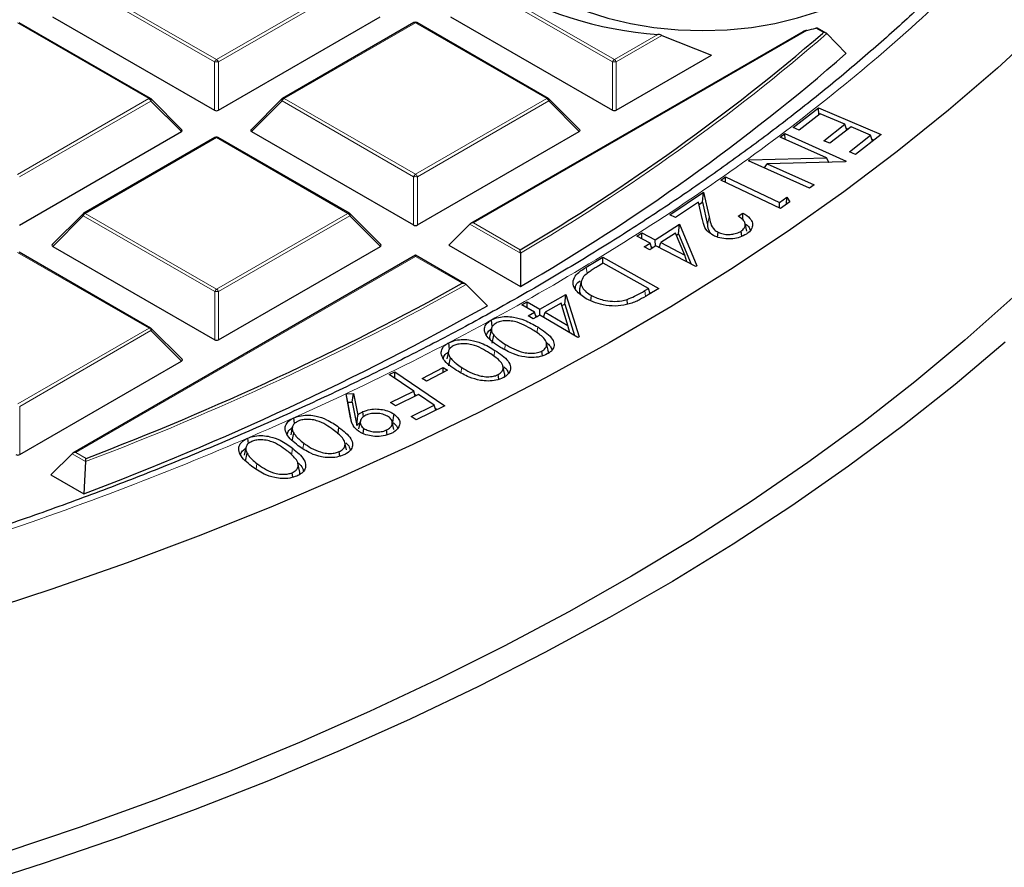
# Model space of a CAD drawing. Units: millimetres. Extents: x 0 to 420, y 0 to 297.
# Drawn here: x 334 to 352, y 168 to 184 of the extents above; entities that cross this region are included whole.
import ezdxf

# ---------------------------------------------------------------- set-up
doc = ezdxf.new("R2010")
doc.units = ezdxf.units.MM

msp = doc.modelspace()

# ---------------------------------------------------------------- linework, layer by layer
at = {"color": 8, "linetype": 'Continuous', "lineweight": 18}
for p, q in [((337.8084, 183.0373), (335.4067, 184.4224)), ((335.4416, 184.466), (337.8434, 183.0808)), ((337.8434, 183.0808), (340.2428, 184.4673)), ((340.2778, 184.4238), (337.8784, 183.0373)), ((345.0815, 183.0393), (342.6798, 184.4245)), ((342.7147, 184.468), (345.1165, 183.0829)), ((341.4794, 183.7542), (339.08, 182.3677)), ((343.8811, 182.369), (341.4794, 183.7542)), ((336.608, 182.367), (334.2063, 183.7521)), ((348.6379, 183.6161), (342.5433, 180.0943)), ((348.9379, 183.5753), (348.7986, 183.6556)), ((348.919, 183.5588), (348.9379, 183.5753)), ((345.1165, 183.0829), (345.9111, 183.542)), ((345.9863, 183.5217), (345.1515, 183.0394)), ((337.8087, 182.1541), (337.8084, 183.0373)), ((337.8784, 183.0373), (337.8787, 182.1542)), ((345.0818, 182.1562), (345.0815, 183.0393)), ((345.1515, 183.0394), (345.1518, 182.1562)), ((334.2086, 180.9804), (336.608, 182.367)), ((336.6431, 182.3234), (334.2436, 180.9369)), ((337.2029, 181.7637), (336.6431, 182.3234)), ((339.045, 182.3241), (338.4851, 181.764)), ((341.4468, 180.939), (339.045, 182.3241)), ((339.08, 182.3677), (341.4817, 180.9825)), ((341.4817, 180.9825), (343.8811, 182.369)), ((343.9162, 182.3255), (341.5167, 180.939)), ((344.476, 181.7657), (343.9162, 182.3255)), ((337.8446, 181.6538), (335.4452, 180.2673)), ((340.2464, 180.2687), (337.8446, 181.6538)), ((341.447, 180.0558), (341.4468, 180.939)), ((341.5167, 180.939), (341.517, 180.0559)), ((335.4102, 180.2237), (334.8503, 179.6637)), ((337.812, 178.8386), (335.4102, 180.2237)), ((335.4452, 180.2673), (337.847, 178.8821)), ((337.847, 178.8821), (340.2464, 180.2687)), ((340.2814, 180.2251), (337.882, 178.8386)), ((340.8413, 179.6654), (340.2814, 180.2251)), ((346.8168, 180.0609), (346.8468, 180.2031)), ((343.3985, 179.5374), (342.4733, 180.071)), ((342.5433, 180.0943), (343.3979, 179.6015)), ((336.6116, 178.1683), (334.2098, 179.5534)), ((341.4829, 179.4815), (335.2738, 175.8936)), ((342.3374, 178.9887), (341.4829, 179.4815)), ((344.6202, 179.1673), (344.6033, 179.2845)), ((337.8123, 177.9555), (337.812, 178.8386)), ((337.882, 178.8386), (337.8823, 177.9555)), ((345.6891, 178.7501), (345.6742, 178.8546)), ((343.7, 178.0819), (343.7157, 178.1906)), ((334.2122, 176.7818), (336.6116, 178.1683)), ((336.6466, 178.1248), (334.2472, 176.7383)), ((337.2065, 177.565), (336.6466, 178.1248)), ((343.1118, 177.7784), (343.1251, 177.8706)), ((342.9165, 177.6505), (342.933, 177.7622)), ((342.3132, 177.354), (342.3272, 177.4483)), ((334.2472, 176.7383), (334.2475, 175.8551)), ((339.423, 175.9679), (339.4387, 176.0666)), ((335.453, 175.7266), (335.2038, 175.8702)), ((335.2738, 175.8936), (335.4593, 175.7866)), ((339.2158, 175.8476), (339.2356, 175.9707)), ((338.5676, 175.5923), (338.5836, 175.692))]:
    msp.add_line(p, q, dxfattribs=at)
at = {"color": 7, "linetype": 'Continuous', "lineweight": 25}
for p, q in [((336.6366, 182.3698), (334.2348, 183.7549)), ((334.8468, 183.8623), (337.8087, 182.1541)), ((337.8787, 182.1542), (340.8377, 183.864)), ((341.4508, 183.757), (339.0514, 182.3705)), ((343.9097, 182.3719), (341.5079, 183.757)), ((342.1199, 183.8644), (345.0818, 182.1562)), ((348.5607, 183.5908), (342.4862, 180.0806)), ((348.9895, 183.5648), (348.8303, 183.6566)), ((345.9863, 183.5217), (346.8906, 183.161)), ((349.0015, 183.5556), (349.351, 183.1913)), ((345.1518, 182.1562), (346.8906, 183.161)), ((337.2119, 181.7973), (336.6484, 182.3607)), ((339.0396, 182.3614), (338.4761, 181.7977)), ((344.485, 181.7994), (343.9215, 182.3628)), ((348.3841, 181.8387), (348.8508, 182.2018)), ((348.8508, 182.2018), (349.9956, 181.7113)), ((348.8558, 182.0696), (348.8508, 182.2018)), ((348.8818, 182.0898), (348.4969, 181.7904)), ((349.331, 181.8975), (348.8818, 182.0898)), ((348.4969, 181.7904), (348.3841, 181.8387)), ((348.946, 181.598), (349.331, 181.8975)), ((349.4429, 181.8494), (349.058, 181.55)), ((349.3647, 181.7886), (349.331, 181.8975)), ((349.3535, 181.8247), (349.3907, 181.8088)), ((349.801, 181.6961), (349.4429, 181.8494)), ((334.2439, 180.0538), (337.2029, 181.7637)), ((337.816, 181.6566), (335.4166, 180.2701)), ((340.2749, 180.2715), (337.8732, 181.6566)), ((338.4851, 181.764), (341.447, 180.0558)), ((341.517, 180.0559), (344.476, 181.7657)), ((348.1472, 181.6624), (348.2352, 181.7275)), ((348.9928, 181.2815), (348.1472, 181.6624)), ((348.2352, 181.7275), (349.3537, 181.2236)), ((348.2386, 181.6212), (348.2352, 181.7275)), ((349.058, 181.55), (348.946, 181.598)), ((349.413, 181.3941), (349.801, 181.6961)), ((349.9956, 181.7113), (349.5258, 181.3457)), ((349.835, 181.5864), (349.801, 181.6961)), ((349.8236, 181.6233), (349.8616, 181.607)), ((347.566, 181.2323), (347.5852, 181.2465)), ((347.5852, 181.2465), (348.9928, 181.2815)), ((347.5875, 181.2227), (347.5852, 181.2465)), ((349.035, 181.2028), (348.9928, 181.2815)), ((349.5258, 181.3457), (349.413, 181.3941)), ((348.6845, 180.7284), (347.566, 181.2323)), ((347.8608, 181.0995), (347.9123, 181.1763)), ((349.3352, 181.2099), (347.9123, 181.1763)), ((347.9123, 181.1763), (348.7686, 180.7906)), ((349.0334, 181.2058), (349.0398, 181.2029)), ((349.3537, 181.2236), (349.3352, 181.2099)), ((347.0611, 180.8755), (347.1483, 180.9366)), ((348.1533, 180.3564), (347.0611, 180.8755)), ((347.1483, 180.9366), (348.1337, 180.4682)), ((347.1509, 180.8328), (347.1483, 180.9366)), ((348.7686, 180.7906), (348.6845, 180.7284)), ((346.133, 180.2435), (346.7471, 180.6562)), ((346.7257, 180.475), (346.7471, 180.6562)), ((346.7471, 180.6562), (346.8468, 180.2031)), ((348.1337, 180.4682), (348.2713, 180.5647)), ((348.2635, 180.4337), (348.2713, 180.5647)), ((348.2713, 180.5647), (348.3258, 180.4774)), ((346.6545, 180.4723), (346.2373, 180.1918)), ((346.7192, 180.1773), (346.6545, 180.4723)), ((346.6631, 180.433), (346.7257, 180.475)), ((346.7257, 180.475), (346.8168, 180.0609)), ((348.1363, 180.3644), (348.1337, 180.4682)), ((348.3258, 180.4774), (348.1533, 180.3564)), ((335.4048, 180.261), (334.8413, 179.6974)), ((340.8503, 179.699), (340.2868, 180.2624)), ((346.2373, 180.1918), (346.133, 180.2435)), ((347.3799, 180.2159), (347.4669, 180.2743)), ((342.4733, 180.071), (342.0884, 179.6859)), ((345.865, 179.7856), (346.3046, 180.0687)), ((346.2888, 179.8924), (346.3046, 180.0687)), ((346.3046, 180.0687), (346.6263, 179.3064)), ((347.5372, 179.9434), (347.5072, 180.0812)), ((345.5281, 179.8529), (345.6202, 179.9123)), ((345.7729, 179.7263), (345.5281, 179.8529)), ((345.6202, 179.9123), (345.865, 179.7856)), ((345.6218, 179.8045), (345.6202, 179.9123)), ((346.2369, 179.9076), (345.9661, 179.7333)), ((346.4047, 179.5062), (346.2369, 179.9076)), ((346.2529, 179.8693), (346.2888, 179.8924)), ((346.2888, 179.8924), (346.5227, 179.3382)), ((347.0029, 179.8339), (347.0144, 179.9231)), ((347.4474, 179.8501), (347.4331, 179.9447)), ((334.8503, 179.6637), (337.8123, 177.9555)), ((337.8823, 177.9555), (340.8413, 179.6654)), ((342.0884, 179.6859), (343.4009, 178.929)), ((345.6617, 179.6545), (345.7729, 179.7263)), ((345.7627, 179.6022), (345.6617, 179.6545)), ((345.874, 179.6739), (345.7627, 179.6022)), ((345.8031, 179.6282), (345.7729, 179.7263)), ((345.7936, 179.6592), (345.8255, 179.6427)), ((345.8667, 179.6692), (345.865, 179.7856)), ((346.6075, 179.2943), (345.874, 179.6739)), ((345.9159, 179.6522), (345.9478, 179.6728)), ((345.9381, 179.6407), (345.9661, 179.7333)), ((345.9661, 179.7333), (346.4047, 179.5062)), ((336.6402, 178.1711), (334.2384, 179.5563)), ((341.4828, 179.5008), (335.2167, 175.8799)), ((342.3946, 178.975), (341.4828, 179.5008)), ((343.3985, 179.5374), (343.4009, 178.929)), ((344.6033, 179.2845), (344.9059, 179.4656)), ((344.9059, 179.4656), (345.9326, 178.8938)), ((344.9064, 179.3537), (344.9059, 179.4656)), ((346.4388, 179.3816), (346.4047, 179.5062)), ((344.912, 179.3571), (344.8019, 179.2913)), ((345.7417, 178.8949), (344.912, 179.3571)), ((346.6263, 179.3064), (346.6075, 179.2943)), ((342.408, 178.9651), (342.7951, 178.5789)), ((344.5118, 179.0279), (344.4817, 178.8899)), ((345.6742, 178.8546), (345.7417, 178.8949)), ((345.7716, 178.7974), (345.7417, 178.8949)), ((343.7569, 178.5168), (344.2283, 178.7856)), ((344.2087, 178.6099), (344.2283, 178.7856)), ((344.2283, 178.7856), (344.4707, 178.0089)), ((344.6865, 178.6705), (344.6996, 178.7656)), ((345.9326, 178.8938), (345.7355, 178.7758)), ((345.7635, 178.8237), (345.7905, 178.8087)), ((343.426, 178.5967), (343.5244, 178.6527)), ((343.6585, 178.4608), (343.426, 178.5967)), ((343.5242, 178.5393), (343.5244, 178.6527)), ((343.5244, 178.6527), (343.7569, 178.5168)), ((344.1428, 178.6263), (343.8525, 178.4609)), ((344.2691, 178.2173), (344.1428, 178.6263)), ((344.157, 178.5805), (344.2087, 178.6099)), ((344.2087, 178.6099), (344.3885, 178.0338)), ((345.3589, 178.6058), (345.3507, 178.6946)), ((343.5392, 178.3929), (343.6585, 178.4608)), ((343.6348, 178.3369), (343.5392, 178.3929)), ((343.7541, 178.4048), (343.6348, 178.3369)), ((343.6872, 178.3667), (343.6585, 178.4608)), ((343.6775, 178.3984), (343.7098, 178.3796)), ((344.4507, 177.9975), (343.7541, 178.4048)), ((343.7567, 178.4033), (343.7569, 178.5168)), ((343.8009, 178.3774), (343.8325, 178.3955)), ((343.823, 178.3645), (343.8525, 178.4609)), ((343.8525, 178.4609), (344.2691, 178.2173)), ((344.3014, 178.0848), (344.2691, 178.2173)), ((337.2155, 177.5987), (336.652, 178.162)), ((342.872, 178.1658), (342.842, 178.028)), ((342.8854, 177.8956), (342.9129, 178.0428)), ((344.4707, 178.0089), (344.4507, 177.9975)), ((342.1044, 177.7849), (342.089, 177.9009)), ((342.0839, 177.7439), (342.0539, 177.6061)), ((343.8059, 177.6649), (343.7942, 177.7505)), ((334.2475, 175.8551), (337.2065, 177.565)), ((342.0933, 177.4774), (342.121, 177.6243)), ((343.1095, 177.3405), (343.0797, 177.4776)), ((341.0003, 177.3201), (341.1047, 177.3712)), ((341.449, 177.0149), (341.0003, 177.3201)), ((341.1022, 177.2508), (341.1047, 177.3712)), ((341.1047, 177.3712), (342.0202, 176.7488)), ((341.6049, 177.2506), (341.9885, 177.4509)), ((342.0672, 177.4006), (341.6837, 177.2002)), ((341.9873, 177.3588), (341.9885, 177.4509)), ((341.9885, 177.4509), (342.0672, 177.4006)), ((343.0056, 177.2343), (342.9943, 177.3191)), ((341.6837, 177.2002), (341.6049, 177.2506)), ((340.213, 176.9678), (340.3484, 176.975)), ((340.2964, 176.5277), (340.213, 176.9678)), ((340.2464, 176.8121), (340.213, 176.9678)), ((340.3218, 176.8161), (340.3484, 176.975)), ((340.3484, 176.975), (340.4285, 176.5793)), ((341.0265, 176.8078), (341.449, 177.0149)), ((341.5392, 176.9537), (341.1167, 176.7465)), ((341.4766, 176.923), (341.449, 177.0149)), ((341.4659, 176.9587), (341.5009, 176.9349)), ((341.8256, 176.759), (341.5392, 176.9537)), ((340.2464, 176.8121), (340.3218, 176.8161)), ((340.3133, 176.4591), (340.2464, 176.8121)), ((340.3218, 176.8161), (340.4082, 176.3896)), ((341.1167, 176.7465), (341.0265, 176.8078)), ((341.4031, 176.5519), (341.8256, 176.759)), ((342.0202, 176.7488), (341.4933, 176.4906)), ((341.8532, 176.667), (341.8256, 176.759)), ((340.4082, 176.3896), (340.4285, 176.5793)), ((340.5331, 176.5455), (340.5212, 176.6413)), ((341.8425, 176.7027), (341.8775, 176.6789)), ((339.2721, 176.4255), (339.2597, 176.528)), ((340.4731, 176.4669), (340.4431, 176.3291)), ((341.085, 176.3177), (341.055, 176.4557)), ((341.4933, 176.4906), (341.4031, 176.5519)), ((339.2303, 176.357), (339.2003, 176.2191)), ((339.2274, 176.105), (339.2559, 176.2507)), ((340.5251, 176.2404), (340.5398, 176.3348)), ((340.9634, 176.2192), (340.9527, 176.3061)), ((338.4289, 176.0562), (338.417, 176.1577)), ((340.2201, 175.9407), (340.1902, 176.0781)), ((335.2038, 175.8702), (334.8189, 175.4852)), ((338.3824, 175.9845), (338.3524, 175.8467)), ((338.3768, 175.734), (338.4055, 175.8795)), ((340.0979, 175.827), (340.0878, 175.91)), ((335.453, 175.7266), (335.4177, 175.1399)), ((339.364, 175.5591), (339.3341, 175.6964)), ((334.8189, 175.4852), (335.4177, 175.1399)), ((339.2377, 175.4418), (339.2279, 175.525))]:
    msp.add_line(p, q, dxfattribs=at)
at = {"color": 7, "linetype": 'Continuous', "lineweight": 25, "flags": 128}
for points in [[(343.9025, 184.2885), (344.2371, 184.1161), (344.603, 183.9664), (344.9957, 183.8412), (345.4102, 183.7422), (345.8413, 183.6707), (346.2836, 183.6274), (346.7315, 183.613), (347.1793, 183.6277), (347.6215, 183.6712), (348.0525, 183.743), (348.4668, 183.8422), (348.8593, 183.9676), (349.225, 184.1175), (349.5593, 184.2902), (349.858, 184.4833), (350.1174, 184.6946), (350.3342, 184.9213), (350.5057, 185.1606), (350.6296, 185.4094), (350.7046, 185.6648), (350.7295, 185.9233), (350.7041, 186.1818), (350.6571, 186.3596)], [(352.971, 183.7132), (352.1178, 182.9265), (351.2226, 182.1555), (350.2863, 181.401), (349.3099, 180.6636), (348.2941, 179.9442), (347.2401, 179.2433), (346.1489, 178.5616), (345.0214, 177.8999), (343.8589, 177.2588), (342.6624, 176.6388), (341.433, 176.0406), (340.1721, 175.4648), (338.8807, 174.9119), (337.5601, 174.3824), (336.2117, 173.877), (334.8367, 173.3959), (333.4364, 172.9398)], [(352.3981, 178.729), (351.5235, 177.9489), (350.6072, 177.185), (349.65, 176.438), (348.6528, 175.7086), (347.6166, 174.9976), (346.5424, 174.3056), (345.4312, 173.6334), (344.2842, 172.9815), (343.1025, 172.3506), (341.8872, 171.7414), (340.6395, 171.1544), (339.3607, 170.5902), (338.0519, 170.0493), (336.7144, 169.5324), (335.3497, 169.0398), (333.9589, 168.572), (332.5435, 168.1296)], [(342.8869, 178.1954), (342.8848, 178.211), (342.8786, 178.2568), (342.8703, 178.3179)], [(352.2607, 177.9106), (351.3466, 177.1372), (350.3913, 176.3806), (349.3957, 175.6415), (348.3607, 174.9207), (347.2874, 174.2188), (346.1768, 173.5365), (345.03, 172.8744), (343.8481, 172.2333), (342.6322, 171.6137), (341.3836, 171.0162), (340.1033, 170.4415), (338.7927, 169.89), (337.453, 169.3623), (336.0855, 168.8589), (334.6916, 168.3803), (333.2726, 167.9269)], [(343.9042, 177.7683), (343.8893, 177.8369), (343.8744, 177.9054)], [(341.0707, 176.4565), (341.0757, 176.4884), (341.0827, 176.5337), (341.0922, 176.594)], [(340.064, 176.2329), (340.0665, 176.2487), (340.0736, 176.294), (340.0832, 176.3542)]]:
    msp.add_lwpolyline(points, dxfattribs=at)
at = {"color": 8, "linetype": 'Continuous', "lineweight": 18, "flags": 128}
for points in [[(336.6484, 182.3607), (336.6499, 182.3589), (336.6517, 182.3548), (336.6523, 182.3498), (336.6517, 182.344), (336.6499, 182.3376), (336.647, 182.3306), (336.6431, 182.3234)], [(339.045, 182.3241), (339.041, 182.3313), (339.0381, 182.3382), (339.0363, 182.3447), (339.0357, 182.3505), (339.0363, 182.3555), (339.0381, 182.3596), (339.0396, 182.3614)], [(343.9215, 182.3628), (343.923, 182.361), (343.9248, 182.3569), (343.9254, 182.3519), (343.9248, 182.3461), (343.923, 182.3396), (343.9201, 182.3327), (343.9162, 182.3255)], [(335.4102, 180.2237), (335.4062, 180.2309), (335.4033, 180.2379), (335.4015, 180.2443), (335.4009, 180.2501), (335.4015, 180.2551), (335.4033, 180.2592), (335.4048, 180.261)], [(340.2868, 180.2624), (340.2882, 180.2606), (340.29, 180.2565), (340.2906, 180.2515), (340.29, 180.2457), (340.2883, 180.2393), (340.2854, 180.2323), (340.2814, 180.2251)], [(336.652, 178.162), (336.6535, 178.1602), (336.6553, 178.1562), (336.6559, 178.1511), (336.6553, 178.1453), (336.6535, 178.1389), (336.6506, 178.132), (336.6466, 178.1248)]]:
    msp.add_lwpolyline(points, dxfattribs=at)
at = {"color": 7, "linetype": 'Continuous', "lineweight": 25}
for centre, radius, start, end in [((346.3828, 190.3607), 6.835, 238.57403, 266.04231), ((341.4794, 183.7075), 0.0571, 60.02704, 120.02168), ((346.9332, 190.8932), 7.4741, 283.18461, 284.45259), ((323.8846, 212.655), 38.3837, 300.55574, 310.70877), ((323.9623, 212.3489), 38.662, 300.18428, 311.04725), ((336.608, 182.3203), 0.0571, 45.00656, 60.02704), ((339.08, 182.321), 0.0571, 120.02168, 135.00967), ((343.8811, 182.3224), 0.0571, 45.00656, 60.02704), ((337.8446, 181.6071), 0.0571, 60.02704, 120.02168), ((335.4452, 180.2206), 0.0571, 120.02168, 135.00967), ((340.2464, 180.222), 0.0571, 45.00656, 60.02704), ((316.6541, 225.1693), 52.8421, 290.84705, 299.08055), ((316.7207, 224.8811), 53.1392, 290.60055, 299.38549), ((336.6116, 178.1216), 0.0571, 45.00656, 60.02704)]:
    msp.add_arc(centre, radius, start, end, dxfattribs=at)
at = {"color": 8, "linetype": 'Continuous', "lineweight": 18}
for centre, radius, start, end in [((341.4628, 183.7324), 0.0273, 52.65945, 116.0866), ((341.4961, 183.7307), 0.0289, 65.87059, 125.4964), ((323.9035, 212.6368), 38.4138, 300.49737, 310.79527), ((337.8907, 183.007), 0.0877, 122.6649, 159.78618), ((337.8436, 182.3138), 0.7244, 87.24726, 92.78522), ((337.7961, 183.007), 0.0877, 20.24041, 57.38895), ((345.1638, 183.009), 0.0877, 122.6649, 159.78618), ((345.1167, 182.3158), 0.7244, 87.24726, 92.78522), ((345.0692, 183.009), 0.0877, 20.24041, 57.38895), ((336.6248, 182.3435), 0.0289, 65.87059, 125.4964), ((336.5608, 182.2931), 0.0877, 20.24041, 57.38895), ((339.1273, 182.2938), 0.0877, 122.6649, 159.78618), ((339.0634, 182.3459), 0.0273, 52.65945, 116.0866), ((343.8979, 182.3455), 0.0289, 65.87059, 125.4964), ((343.8339, 182.2952), 0.0877, 20.24041, 57.38895), ((337.828, 181.6321), 0.0273, 52.65945, 116.0866), ((337.8614, 181.6303), 0.0289, 65.87059, 125.4964), ((341.5291, 180.9087), 0.0877, 122.6649, 159.78618), ((341.482, 180.2155), 0.7244, 87.24726, 92.78522), ((341.4345, 180.9087), 0.0877, 20.24041, 57.38895), ((335.4925, 180.1934), 0.0877, 122.6649, 159.78618), ((335.4286, 180.2456), 0.0273, 52.65945, 116.0866), ((340.2631, 180.2452), 0.0289, 65.87059, 125.4964), ((340.1991, 180.1948), 0.0877, 20.24041, 57.38895), ((316.6644, 225.1645), 52.8878, 290.80895, 299.1277), ((337.8943, 178.8083), 0.0877, 122.6649, 159.78618), ((337.8472, 178.1151), 0.7244, 87.24726, 92.78522), ((337.7997, 178.8083), 0.0877, 20.24041, 57.38895), ((336.6284, 178.1448), 0.0289, 65.87059, 125.4964), ((336.5644, 178.0944), 0.0877, 20.24041, 57.38895)]:
    msp.add_arc(centre, radius, start, end, dxfattribs=at)
at = {"color": 7, "linetype": 'Continuous', "lineweight": 25}
for centre, major_axis, ratio, start_param, end_param in [((337.8437, 182.1878), (0.0571, 0), 0.7452751, 4.0542815, 5.3723976), ((345.1168, 182.1899), (0.0571, 0), 0.7452751, 4.0542815, 5.3723976), ((337.1446, 181.7839), (0.0738, 0), 0.4471652, 5.6244442, 6.7036591), ((338.5434, 181.7843), (0.0738, 0), 0.4471652, 2.4828515, 3.8009676), ((344.4177, 181.7859), (0.0738, 0), 0.4471652, 5.6244442, 6.7036591), ((341.482, 180.0895), (0.0571, 0), 0.7452751, 4.0542815, 5.3723976), ((342.5433, 180.0477), (0.0808, 0), 0.5773815, 1.5705509, 2.6177484), ((334.9086, 179.6839), (0.0738, 0), 0.4471652, 2.4828515, 3.8009676), ((340.7829, 179.6856), (0.0738, 0), 0.4471652, 5.6244442, 6.7036591), ((341.4829, 179.4349), (0, 0.066), 0.0004252, 5.4978683, 6.2834308), ((337.8472, 177.9892), (0.0571, 0), 0.7452751, 4.0542815, 5.3723976), ((337.1482, 177.5852), (0.0738, 0), 0.4471652, 5.6244442, 6.7036591), ((334.2125, 175.8888), (0.0571, 0), 0.7452751, 4.0542815, 5.3723976), ((335.2738, 175.8469), (0.0808, 0), 0.5773815, 1.5705509, 2.6177484)]:
    msp.add_ellipse(centre, major_axis=major_axis, ratio=ratio, start_param=start_param, end_param=end_param, dxfattribs=at)
at = {"color": 8, "linetype": 'Continuous', "lineweight": 18}
msp.add_open_spline([(343.8809, 219.4197), (344.5267, 219.0342), (345.8275, 218.2576), (347.6428, 217.0062), (349.3615, 215.6844), (350.9607, 214.2899), (352.4325, 212.8281), (353.764, 211.3043), (354.9443, 209.7254), (355.9632, 208.1004), (356.8135, 206.4369), (357.489, 204.7436), (357.9857, 203.0298), (358.3012, 201.305), (358.4354, 199.5785), (358.3899, 197.8591), (358.1682, 196.1572), (357.776, 194.4816), (357.2206, 192.8403), (356.5097, 191.2391), (355.6523, 189.6842), (354.6533, 188.1735), (353.5092, 186.6975), (352.2107, 185.2481), (350.752, 183.8257), (349.1343, 182.4385), (347.3591, 181.0936), (345.4311, 179.7998), (343.3571, 178.5654), (341.1474, 177.3995), (338.8115, 176.3087), (336.361, 175.2997), (333.8092, 174.3782), (331.1704, 173.5491), (328.4593, 172.816), (325.6907, 172.1814), (322.8827, 171.6475), (320.0514, 171.2147), (317.2125, 170.8816), (314.3781, 170.6486), (311.5617, 170.5048), (309.6906, 170.4868), (308.7617, 170.4778)], degree=3, knots=[0, 0, 0, 0, 0.0238204, 0.047981, 0.0724556, 0.0972161, 0.1222328, 0.1475313, 0.1729939, 0.1985843, 0.2242656, 0.25, 0.275734, 0.301415, 0.3270055, 0.3524683, 0.3777672, 0.4027835, 0.4275438, 0.4520184, 0.4761793, 0.5, 0.5238203, 0.547981, 0.5724556, 0.5972161, 0.6222328, 0.6475313, 0.6729939, 0.6985843, 0.7242656, 0.75, 0.775734, 0.801415, 0.8270055, 0.8524683, 0.8777672, 0.9027835, 0.9275438, 0.9520184, 0.9761794, 1, 1, 1, 1], dxfattribs=at)
at = {"color": 7, "linetype": 'Continuous', "lineweight": 25}
for points, knots in [([(357.4423, 194.6641), (357.4048, 194.5157), (357.2947, 194.0791), (357.0607, 193.3574), (356.7432, 192.4991), (356.3754, 191.6439), (355.9603, 190.7927), (355.4973, 189.9466), (354.9866, 189.1069), (354.4286, 188.2745), (353.8234, 187.4506), (353.1941, 186.6642), (352.5231, 185.8883), (351.8366, 185.1508), (351.1116, 184.4255), (350.3785, 183.7382), (349.6116, 183.063), (348.8114, 182.4005), (347.9786, 181.7512), (347.1137, 181.1157), (346.2176, 180.4945), (345.2909, 179.888), (344.3344, 179.2969), (343.3488, 178.7216), (342.335, 178.1626), (341.2938, 177.6203), (340.2261, 177.0953), (339.1327, 176.5879), (338.0146, 176.0986), (336.8727, 175.6278), (335.7079, 175.1759), (334.5213, 174.7434), (333.3139, 174.3304), (332.0867, 173.9375), (330.8407, 173.5649), (329.5772, 173.213), (328.2973, 172.882), (327.0022, 172.5723), (325.693, 172.284), (324.3712, 172.0175), (323.0383, 171.773), (321.6958, 171.5507), (320.3457, 171.3507), (318.9904, 171.1733), (317.633, 171.0186), (316.2787, 170.8868), (314.9368, 170.7782), (313.6298, 170.6933), (312.4193, 170.6331), (311.3676, 170.5951), (310.4019, 170.5711), (309.5486, 170.5584), (308.9772, 170.557), (308.7373, 170.5564)], [0, 0, 0, 0, 0.01128696, 0.03319468, 0.0551759, 0.07722445, 0.09933426, 0.12149956, 0.1437149, 0.16597529, 0.18827622, 0.21061364, 0.23067883, 0.25301355, 0.27306256, 0.29310748, 0.3131477, 0.33318413, 0.35321752, 0.37324852, 0.39327765, 0.41330529, 0.43333165, 0.45335699, 0.47338144, 0.49340505, 0.51342779, 0.53344954, 0.55347009, 0.57348915, 0.59350632, 0.61352107, 0.63353277, 0.65354061, 0.67354356, 0.69354038, 0.71352944, 0.73350866, 0.75347533, 0.7734258, 0.79335502, 0.81325586, 0.83311774, 0.85292431, 0.87264869, 0.89224328, 0.91161459, 0.93055028, 0.94844186, 0.96353055, 0.97557876, 0.98975086, 1, 1, 1, 1]), ([(348.6379, 183.6161), (348.624, 183.6127), (348.6051, 183.6081), (348.5796, 183.5995), (348.5668, 183.5946), (348.5611, 183.591), (348.5607, 183.5907)], [0, 0, 0, 0, 0.5326111, 0.7256461, 0.9788439, 1, 1, 1, 1]), ([(348.83, 183.6561), (348.8287, 183.6569), (348.8256, 183.6589), (348.8153, 183.6589), (348.8053, 183.6573), (348.7995, 183.6559), (348.7986, 183.6556)], [0, 0, 0, 0, 0.23109299, 0.58576919, 0.92858653, 1, 1, 1, 1]), ([(349.0015, 183.5556), (348.9964, 183.5598), (348.9851, 183.5689), (348.9623, 183.5749), (348.9457, 183.5757), (348.9381, 183.5753), (348.9379, 183.5753)], [0, 0, 0, 0, 0.3072852, 0.6798698, 0.9920094, 1, 1, 1, 1]), ([(345.9863, 183.5217), (345.9771, 183.5256), (345.9575, 183.5338), (345.93, 183.54), (345.9141, 183.5417), (345.9111, 183.542)], [0, 0, 0, 0, 0.414953, 0.8881075, 1, 1, 1, 1]), ([(346.9289, 179.8631), (346.8856, 179.8902), (346.7875, 179.9516), (346.7469, 180.0681), (346.7273, 180.1452), (346.7192, 180.1773)], [0, 0, 0, 0, 0.3163096, 0.7165354, 1, 1, 1, 1]), ([(346.8468, 180.2031), (346.8561, 180.1635), (346.8749, 180.0841), (346.9156, 179.9814), (346.9899, 179.9376), (347.0144, 179.9231)], [0, 0, 0, 0, 0.3987229, 0.8012072, 1, 1, 1, 1]), ([(347.4331, 179.9447), (347.454, 179.9612), (347.4939, 179.9929), (347.5145, 180.0506), (347.5032, 180.1083), (347.4582, 180.1661), (347.4071, 180.1986), (347.3799, 180.2159)], [0, 0, 0, 0, 0.2008347, 0.3842688, 0.5672473, 0.7692532, 1, 1, 1, 1]), ([(347.4669, 180.2743), (347.5154, 180.2439), (347.6007, 180.1906), (347.6475, 180.0889), (347.6388, 179.996), (347.5857, 179.9297), (347.5418, 179.8984), (347.5307, 179.8905)], [0, 0, 0, 0, 0.2856202, 0.5015849, 0.7174974, 0.9285441, 1, 1, 1, 1]), ([(347.4685, 180.1454), (347.4683, 180.1608), (347.4678, 180.2038), (347.4672, 180.2467), (347.4669, 180.2743)], [0, 0, 0, 0, 0.3582296, 1, 1, 1, 1]), ([(346.8168, 180.0609), (346.8229, 180.0205), (346.8308, 179.9687), (346.8601, 179.9198), (346.8666, 179.9089)], [0, 0, 0, 0, 0.7781091, 1, 1, 1, 1]), ([(347.508, 180.0775), (347.5316, 180.0616), (347.5819, 180.0277), (347.5934, 179.9835), (347.5995, 179.9601)], [0, 0, 0, 0, 0.4708707, 1, 1, 1, 1]), ([(347.5307, 179.8905), (347.4922, 179.8685), (347.4225, 179.8285), (347.2855, 179.8016), (347.1482, 179.8007), (347.0229, 179.8218), (346.9563, 179.8511), (346.9289, 179.8631)], [0, 0, 0, 0, 0.2391847, 0.4337198, 0.6276878, 0.8471314, 1, 1, 1, 1]), ([(347.0144, 179.9231), (347.0437, 179.9112), (347.1011, 179.888), (347.2055, 179.8802), (347.3075, 179.8897), (347.3848, 179.9148), (347.4211, 179.9373), (347.4331, 179.9447)], [0, 0, 0, 0, 0.2270344, 0.4461332, 0.657246, 0.8870036, 1, 1, 1, 1]), ([(343.3985, 179.5374), (343.3984, 179.5453), (343.3983, 179.5634), (343.3981, 179.5848), (343.398, 179.5969), (343.3979, 179.6014), (343.3979, 179.6015)], [0, 0, 0, 0, 0.3034384, 0.7018967, 0.9926893, 1, 1, 1, 1]), ([(344.6046, 178.7071), (344.5342, 178.7543), (344.4174, 178.8327), (344.3543, 178.974), (344.3706, 179.0926), (344.4671, 179.1975), (344.5554, 179.2539), (344.6033, 179.2845)], [0, 0, 0, 0, 0.2809626, 0.4661675, 0.6525204, 0.8116574, 1, 1, 1, 1]), ([(344.8019, 179.2913), (344.778, 179.2767), (344.7301, 179.2475), (344.6414, 179.1906), (344.5885, 179.1432), (344.5545, 179.1126)], [0, 0, 0, 0, 0.26305516, 0.52617024, 1, 1, 1, 1]), ([(344.5545, 179.1126), (344.534, 179.0784), (344.4946, 179.013), (344.524, 178.9121), (344.5956, 178.8292), (344.6659, 178.7862), (344.6996, 178.7656)], [0, 0, 0, 0, 0.280425, 0.5370739, 0.7780953, 1, 1, 1, 1]), ([(342.408, 178.9651), (342.4022, 178.9696), (342.3888, 178.98), (342.3635, 178.9869), (342.3454, 178.9886), (342.3376, 178.9887), (342.3374, 178.9887)], [0, 0, 0, 0, 0.3034384, 0.7018967, 0.9926893, 1, 1, 1, 1]), ([(344.4028, 178.8937), (344.4035, 178.9076), (344.406, 178.9543), (344.4452, 179.0036), (344.4861, 179.0324), (344.4912, 179.036)], [0, 0, 0, 0, 0.2719838, 0.9088877, 1, 1, 1, 1]), ([(344.4879, 178.8891), (344.4843, 178.8821), (344.4684, 178.8508), (344.4848, 178.8187), (344.4976, 178.7937)], [0, 0, 0, 0, 0.2246323, 1, 1, 1, 1]), ([(344.6996, 178.7656), (344.7674, 178.7337), (344.8805, 178.6804), (345.0816, 178.6538), (345.2349, 178.663), (345.319, 178.6859), (345.3507, 178.6946)], [0, 0, 0, 0, 0.3645614, 0.6078878, 0.8521381, 1, 1, 1, 1]), ([(345.3507, 178.6946), (345.3972, 178.7127), (345.4795, 178.7448), (345.5832, 178.8014), (345.6439, 178.8368), (345.6742, 178.8546)], [0, 0, 0, 0, 0.39346593, 0.69632121, 1, 1, 1, 1]), ([(345.7355, 178.7758), (345.6827, 178.7454), (345.6032, 178.6997), (345.4875, 178.6436), (345.4215, 178.6218), (345.3883, 178.6108)], [0, 0, 0, 0, 0.4953017, 0.7460382, 1, 1, 1, 1]), ([(345.3883, 178.6108), (345.3217, 178.5962), (345.1853, 178.5663), (344.9665, 178.5791), (344.7657, 178.6267), (344.6589, 178.68), (344.6046, 178.7071)], [0, 0, 0, 0, 0.2473174, 0.5069691, 0.7492476, 1, 1, 1, 1]), ([(342.8703, 178.3179), (342.9115, 178.336), (342.991, 178.371), (343.1379, 178.3855), (343.304, 178.3711), (343.5103, 178.3098), (343.639, 178.2351), (343.7157, 178.1906)], [0, 0, 0, 0, 0.15696646, 0.30306327, 0.44214147, 0.66747014, 1, 1, 1, 1]), ([(343.0335, 177.8178), (342.9861, 177.8482), (342.8914, 177.9087), (342.7844, 178.0106), (342.7345, 178.1145), (342.7482, 178.2094), (342.8014, 178.2763), (342.853, 178.3074), (342.8703, 178.3179)], [0, 0, 0, 0, 0.2156337, 0.4296721, 0.6230824, 0.7733619, 0.9239989, 1, 1, 1, 1]), ([(342.9545, 178.2625), (342.9318, 178.2466), (342.8874, 178.2156), (342.8652, 178.156), (342.8742, 178.0971), (342.8999, 178.061), (342.9129, 178.0428)], [0, 0, 0, 0, 0.2587697, 0.5054904, 0.7512074, 1, 1, 1, 1]), ([(343.6188, 178.1401), (343.57, 178.1688), (343.4721, 178.2265), (343.3223, 178.2869), (343.1756, 178.3087), (343.0617, 178.3018), (342.9897, 178.2801), (342.9596, 178.2651), (342.9545, 178.2625)], [0, 0, 0, 0, 0.269671, 0.5415601, 0.6933754, 0.8461962, 0.9737394, 1, 1, 1, 1]), ([(343.7157, 178.1906), (343.7634, 178.1604), (343.8584, 178.1004), (343.9687, 178.0013), (344.0214, 177.9001), (344.012, 177.808), (343.9622, 177.74), (343.9096, 177.7079), (343.8902, 177.696)], [0, 0, 0, 0, 0.2163782, 0.4311907, 0.6199912, 0.7664819, 0.913498, 1, 1, 1, 1]), ([(342.7814, 178.0365), (342.785, 178.0521), (342.7943, 178.0926), (342.834, 178.1311), (342.8666, 178.1505), (342.869, 178.1519)], [0, 0, 0, 0, 0.3669416, 0.9538443, 1, 1, 1, 1]), ([(342.8432, 178.0278), (342.8425, 178.0264), (342.8315, 178.0047), (342.8357, 177.98), (342.8476, 177.9597), (342.8478, 177.9595)], [0, 0, 0, 0, 0.0640308, 0.9905999, 1, 1, 1, 1]), ([(342.9129, 178.0428), (342.9288, 178.0249), (342.9605, 177.989), (343.0312, 177.9309), (343.0898, 177.8933), (343.1251, 177.8706)], [0, 0, 0, 0, 0.2845339, 0.5689679, 1, 1, 1, 1]), ([(343.7942, 177.7505), (343.8169, 177.7664), (343.8608, 177.7972), (343.8838, 177.8576), (343.8731, 177.9303), (343.7908, 178.0321), (343.6857, 178.0981), (343.6188, 178.1401)], [0, 0, 0, 0, 0.1362854, 0.2634777, 0.401884, 0.6193415, 1, 1, 1, 1]), ([(342.2328, 177.3966), (342.1864, 177.4275), (342.094, 177.4892), (341.9908, 177.5924), (341.9446, 177.6968), (341.9612, 177.7914), (342.0165, 177.8587), (342.0702, 177.8899), (342.089, 177.9009)], [0, 0, 0, 0, 0.2146052, 0.4276359, 0.6204615, 0.7696202, 0.9192592, 1, 1, 1, 1]), ([(342.1714, 177.8442), (342.1481, 177.8286), (342.1027, 177.7983), (342.0778, 177.7389), (342.0837, 177.6796), (342.1086, 177.6427), (342.121, 177.6243)], [0, 0, 0, 0, 0.257833, 0.5015535, 0.7515569, 1, 1, 1, 1]), ([(342.089, 177.9009), (342.1295, 177.9181), (342.2084, 177.9515), (342.3532, 177.9655), (342.5179, 177.9504), (342.727, 177.8875), (342.8552, 177.8095), (342.933, 177.7622)], [0, 0, 0, 0, 0.1517338, 0.2955911, 0.4340879, 0.6563852, 1, 1, 1, 1]), ([(342.834, 177.7129), (342.7864, 177.7423), (342.6908, 177.8012), (342.5436, 177.8634), (342.3983, 177.8877), (342.2883, 177.8828), (342.2125, 177.864), (342.1806, 177.8486), (342.1714, 177.8442)], [0, 0, 0, 0, 0.2682418, 0.5386808, 0.6891508, 0.840653, 0.9541605, 1, 1, 1, 1]), ([(343.8902, 177.696), (343.8485, 177.6777), (343.7676, 177.6422), (343.6184, 177.6269), (343.4489, 177.6412), (343.2392, 177.6996), (343.1097, 177.7741), (343.0335, 177.8178)], [0, 0, 0, 0, 0.1573781, 0.3059896, 0.4461027, 0.6747164, 1, 1, 1, 1]), ([(343.1251, 177.8706), (343.1745, 177.8421), (343.2738, 177.785), (343.4271, 177.7289), (343.5714, 177.7051), (343.6856, 177.711), (343.7586, 177.7325), (343.7891, 177.7479), (343.7942, 177.7505)], [0, 0, 0, 0, 0.269843, 0.5417317, 0.691535, 0.8430388, 0.9736311, 1, 1, 1, 1]), ([(343.8746, 177.9045), (343.8994, 177.8843), (343.9496, 177.8433), (343.9652, 177.7939), (343.9732, 177.769)], [0, 0, 0, 0, 0.4943351, 1, 1, 1, 1]), ([(341.992, 177.6101), (341.9938, 177.6235), (341.9994, 177.6632), (342.038, 177.7047), (342.0752, 177.727), (342.081, 177.7305)], [0, 0, 0, 0, 0.3014605, 0.8926135, 1, 1, 1, 1]), ([(342.9943, 177.3191), (343.0177, 177.3347), (343.0632, 177.3651), (343.0885, 177.4258), (343.0805, 177.4977), (343.0039, 177.6012), (342.9012, 177.6688), (342.834, 177.7129)], [0, 0, 0, 0, 0.1354686, 0.2644591, 0.4037547, 0.6105026, 1, 1, 1, 1]), ([(342.933, 177.7622), (342.9794, 177.7315), (343.072, 177.6702), (343.1786, 177.5697), (343.2282, 177.4677), (343.2157, 177.3754), (343.1632, 177.3072), (343.1088, 177.2752), (343.0882, 177.2631)], [0, 0, 0, 0, 0.2153217, 0.4290722, 0.6176429, 0.7641438, 0.9109765, 1, 1, 1, 1]), ([(343.9064, 177.7069), (343.9068, 177.7075), (343.9166, 177.7272), (343.9094, 177.7481), (343.9024, 177.7682)], [0, 0, 0, 0, 0.0318243, 1, 1, 1, 1]), ([(342.121, 177.6243), (342.1361, 177.6062), (342.1663, 177.5699), (342.235, 177.5106), (342.2924, 177.4718), (342.3272, 177.4483)], [0, 0, 0, 0, 0.2829137, 0.5659307, 1, 1, 1, 1]), ([(343.0966, 177.4638), (343.1165, 177.4466), (343.1598, 177.4092), (343.1721, 177.3647), (343.1788, 177.3407)], [0, 0, 0, 0, 0.46043032, 1, 1, 1, 1]), ([(343.0882, 177.2631), (343.0449, 177.245), (342.9616, 177.2102), (342.8105, 177.1971), (342.64, 177.214), (342.433, 177.2763), (342.3062, 177.3525), (342.2328, 177.3966)], [0, 0, 0, 0, 0.1602442, 0.30770968, 0.44783744, 0.68030282, 1, 1, 1, 1]), ([(342.3272, 177.4483), (342.3754, 177.4192), (342.4723, 177.3607), (342.6229, 177.3025), (342.766, 177.2766), (342.8754, 177.2807), (342.9519, 177.2991), (342.9845, 177.3145), (342.9943, 177.3191)], [0, 0, 0, 0, 0.268641, 0.5389687, 0.6878007, 0.8379002, 0.9512776, 1, 1, 1, 1]), ([(343.1055, 177.2656), (343.1079, 177.2697), (343.1217, 177.2937), (343.1144, 177.3192), (343.1084, 177.3404)], [0, 0, 0, 0, 0.1707918, 1, 1, 1, 1]), ([(339.2597, 176.528), (339.3023, 176.5434), (339.3865, 176.5739), (339.5342, 176.5813), (339.697, 176.5582), (339.8952, 176.4867), (340.0124, 176.4041), (340.0832, 176.3542)], [0, 0, 0, 0, 0.1519342, 0.3006443, 0.4373734, 0.6600606, 1, 1, 1, 1]), ([(340.4285, 176.5793), (340.4351, 176.5851), (340.4483, 176.5967), (340.4777, 176.6183), (340.5039, 176.6321), (340.5212, 176.6413)], [0, 0, 0, 0, 0.2530091, 0.5062181, 1, 1, 1, 1]), ([(340.5753, 176.5741), (340.5499, 176.5596), (340.5001, 176.5311), (340.4698, 176.4732), (340.4689, 176.4144), (340.4981, 176.3671), (340.5294, 176.3429), (340.5398, 176.3348)], [0, 0, 0, 0, 0.2293965, 0.4499784, 0.6597774, 0.886746, 1, 1, 1, 1]), ([(340.5212, 176.6413), (340.5628, 176.6571), (340.6428, 176.6875), (340.7838, 176.6929), (340.9164, 176.6761), (341.0211, 176.6398), (341.0724, 176.6067), (341.0922, 176.594)], [0, 0, 0, 0, 0.229845, 0.4420646, 0.6400116, 0.8616929, 1, 1, 1, 1]), ([(340.9877, 176.5451), (340.963, 176.5599), (340.9113, 176.5908), (340.8069, 176.6106), (340.7007, 176.6117), (340.6234, 176.5951), (340.5857, 176.5786), (340.5753, 176.5741)], [0, 0, 0, 0, 0.2294072, 0.4799741, 0.6910457, 0.9156952, 1, 1, 1, 1]), ([(341.0922, 176.594), (341.1262, 176.5641), (341.1856, 176.5119), (341.2028, 176.4218), (341.1717, 176.3424), (341.1112, 176.2805), (341.0559, 176.2517), (341.0364, 176.2415)], [0, 0, 0, 0, 0.2693513, 0.4707228, 0.6720947, 0.8844626, 1, 1, 1, 1]), ([(339.3383, 176.0191), (339.2959, 176.052), (339.2114, 176.1174), (339.1213, 176.2255), (339.0893, 176.3329), (339.1204, 176.4277), (339.1854, 176.4909), (339.2414, 176.5188), (339.2597, 176.528)], [0, 0, 0, 0, 0.2148459, 0.4280846, 0.6251661, 0.7758422, 0.9269052, 1, 1, 1, 1]), ([(339.3347, 176.468), (339.3095, 176.4534), (339.2605, 176.4252), (339.2276, 176.3669), (339.2264, 176.3074), (339.2462, 176.2694), (339.2559, 176.2507)], [0, 0, 0, 0, 0.25787102, 0.49966783, 0.75388317, 1, 1, 1, 1]), ([(339.9782, 176.3093), (339.9345, 176.3406), (339.8466, 176.4034), (339.7074, 176.4717), (339.5652, 176.5017), (339.4537, 176.5014), (339.3766, 176.4852), (339.3433, 176.4715), (339.3347, 176.468)], [0, 0, 0, 0, 0.2687118, 0.5395919, 0.6907577, 0.8428098, 0.9596845, 1, 1, 1, 1]), ([(340.4379, 176.2849), (340.402, 176.318), (340.3441, 176.3713), (340.312, 176.4566), (340.3016, 176.5039), (340.2964, 176.5277)], [0, 0, 0, 0, 0.446882, 0.7216407, 1, 1, 1, 1]), ([(340.4082, 176.3896), (340.4213, 176.4012), (340.441, 176.4186), (340.4609, 176.4359), (340.4676, 176.4417)], [0, 0, 0, 0, 0.6670038, 1, 1, 1, 1]), ([(340.9527, 176.3061), (340.9782, 176.3206), (341.0272, 176.3485), (341.0573, 176.405), (341.0592, 176.4631), (341.0311, 176.5115), (340.9986, 176.5367), (340.9877, 176.5451)], [0, 0, 0, 0, 0.2301205, 0.4426268, 0.6459504, 0.8813706, 1, 1, 1, 1]), ([(341.0686, 176.4431), (341.1035, 176.4158), (341.1467, 176.382), (341.153, 176.3414), (341.1543, 176.3335)], [0, 0, 0, 0, 0.8074763, 1, 1, 1, 1]), ([(338.417, 176.1577), (338.4591, 176.1722), (338.543, 176.201), (338.6891, 176.2067), (338.8509, 176.1824), (339.0492, 176.1078), (339.165, 176.0227), (339.2356, 175.9707)], [0, 0, 0, 0, 0.1479624, 0.2943485, 0.4310649, 0.6531466, 1, 1, 1, 1]), ([(339.1331, 176.2246), (339.1419, 176.2493), (339.1593, 176.2989), (339.2158, 176.3376), (339.2442, 176.357)], [0, 0, 0, 0, 0.4975601, 1, 1, 1, 1]), ([(339.2559, 176.2507), (339.2687, 176.232), (339.2942, 176.1945), (339.3546, 176.1324), (339.407, 176.0914), (339.4387, 176.0666)], [0, 0, 0, 0, 0.2832838, 0.5665642, 1, 1, 1, 1]), ([(340.0878, 175.91), (340.1131, 175.9246), (340.1617, 175.9528), (340.1946, 176.0111), (340.197, 176.0818), (340.1357, 176.1891), (340.0408, 176.2615), (339.9782, 176.3093)], [0, 0, 0, 0, 0.1358952, 0.2620692, 0.3973209, 0.6030198, 1, 1, 1, 1]), ([(340.0832, 176.3542), (340.1255, 176.3216), (340.2098, 176.2565), (340.3041, 176.1515), (340.3403, 176.0469), (340.3148, 175.9545), (340.2527, 175.8898), (340.1952, 175.8608), (340.1743, 175.8502)], [0, 0, 0, 0, 0.2153655, 0.4291759, 0.6205632, 0.7677566, 0.9155078, 1, 1, 1, 1]), ([(341.0364, 176.2415), (340.9897, 176.2242), (340.8993, 176.1906), (340.7428, 176.1839), (340.6031, 176.2065), (340.5019, 176.2432), (340.4541, 176.2744), (340.4379, 176.2849)], [0, 0, 0, 0, 0.2457353, 0.475615, 0.6773498, 0.8904693, 1, 1, 1, 1]), ([(340.5398, 176.3348), (340.5645, 176.3201), (340.6119, 176.2918), (340.7079, 176.271), (340.8076, 176.267), (340.8933, 176.2809), (340.9369, 176.2994), (340.9527, 176.3061)], [0, 0, 0, 0, 0.2288722, 0.4393656, 0.649217, 0.8726433, 1, 1, 1, 1]), ([(338.4818, 175.646), (338.4407, 175.6794), (338.3587, 175.7457), (338.2721, 175.8544), (338.2413, 175.9609), (338.2719, 176.0542), (338.3365, 176.1189), (338.3955, 176.1473), (338.417, 176.1577)], [0, 0, 0, 0, 0.2138394, 0.42621586, 0.62111152, 0.76832358, 0.91590605, 1, 1, 1, 1]), ([(338.49, 176.0961), (338.4642, 176.0818), (338.4139, 176.054), (338.3806, 175.9963), (338.3774, 175.9369), (338.396, 175.8988), (338.4055, 175.8795)], [0, 0, 0, 0, 0.2575522, 0.5012757, 0.7469984, 1, 1, 1, 1]), ([(339.1294, 175.9271), (339.0869, 175.9589), (339.0014, 176.0228), (338.8653, 176.0929), (338.7249, 176.1263), (338.6139, 176.1278), (338.5345, 176.1136), (338.5001, 176.1), (338.49, 176.0961)], [0, 0, 0, 0, 0.2674392, 0.5369189, 0.6880323, 0.8403113, 0.9533162, 1, 1, 1, 1]), ([(340.1743, 175.8502), (340.132, 175.8349), (340.0481, 175.8044), (339.9002, 175.7955), (339.7341, 175.8172), (339.5294, 175.886), (339.4098, 175.9693), (339.3383, 176.0191)], [0, 0, 0, 0, 0.14987471, 0.29755866, 0.43577726, 0.66210567, 1, 1, 1, 1]), ([(339.4387, 176.0666), (339.4831, 176.0355), (339.5723, 175.9731), (339.7159, 175.9088), (339.8564, 175.8765), (339.9668, 175.8769), (340.0446, 175.8923), (340.078, 175.906), (340.0878, 175.91)], [0, 0, 0, 0, 0.2686741, 0.5390327, 0.6897185, 0.8423047, 0.9537036, 1, 1, 1, 1]), ([(340.2096, 176.0691), (340.2345, 176.0448), (340.2766, 176.0038), (340.2848, 175.9566), (340.2882, 175.9374)], [0, 0, 0, 0, 0.5920825, 1, 1, 1, 1]), ([(338.2859, 175.8503), (338.2857, 175.8513), (338.2813, 175.8773), (338.3124, 175.9223), (338.3593, 175.9562), (338.3794, 175.9706)], [0, 0, 0, 0, 0.0239386, 0.5828643, 1, 1, 1, 1]), ([(338.4055, 175.8795), (338.4176, 175.8606), (338.4419, 175.8228), (338.5011, 175.7597), (338.5524, 175.7176), (338.5836, 175.692)], [0, 0, 0, 0, 0.2812322, 0.5625093, 1, 1, 1, 1]), ([(339.2279, 175.525), (339.2537, 175.5393), (339.3032, 175.5668), (339.3382, 175.6252), (339.342, 175.6983), (339.281, 175.8063), (339.1885, 175.88), (339.1294, 175.9271)], [0, 0, 0, 0, 0.1352321, 0.2605239, 0.3985356, 0.6152683, 1, 1, 1, 1]), ([(339.2356, 175.9707), (339.2769, 175.9376), (339.3594, 175.8717), (339.4496, 175.7656), (339.484, 175.6618), (339.4589, 175.5712), (339.3976, 175.5053), (339.3374, 175.4757), (339.3133, 175.4639)], [0, 0, 0, 0, 0.2146538, 0.4278367, 0.6178306, 0.7608506, 0.9042101, 1, 1, 1, 1]), ([(335.453, 175.7266), (335.4535, 175.7339), (335.4546, 175.7503), (335.4569, 175.7708), (335.4585, 175.7821), (335.4593, 175.7865), (335.4593, 175.7866)], [0, 0, 0, 0, 0.3072852, 0.6798698, 0.9920094, 1, 1, 1, 1]), ([(338.5836, 175.692), (338.6269, 175.6603), (338.7136, 175.5968), (338.854, 175.5305), (338.9923, 175.4956), (339.1021, 175.4934), (339.1819, 175.5071), (339.2168, 175.5207), (339.2279, 175.525)], [0, 0, 0, 0, 0.2677144, 0.5370964, 0.687097, 0.8387358, 0.9487864, 1, 1, 1, 1]), ([(339.3462, 175.6977), (339.3751, 175.6689), (339.4203, 175.6235), (339.4292, 175.5718), (339.4324, 175.5531)], [0, 0, 0, 0, 0.63684109, 1, 1, 1, 1]), ([(339.3133, 175.4639), (339.272, 175.4495), (339.1896, 175.4208), (339.0441, 175.413), (338.8799, 175.4354), (338.6733, 175.5069), (338.5545, 175.5933), (338.4818, 175.646)], [0, 0, 0, 0, 0.1442638, 0.2878788, 0.4271355, 0.6496532, 1, 1, 1, 1]), ([(339.3616, 175.4901), (339.3673, 175.5076), (339.3748, 175.5309), (339.363, 175.553), (339.3601, 175.5585)], [0, 0, 0, 0, 0.75348203, 1, 1, 1, 1])]:
    msp.add_open_spline(points, degree=3, knots=knots, dxfattribs=at)

doc.saveas('drawing.dxf')
